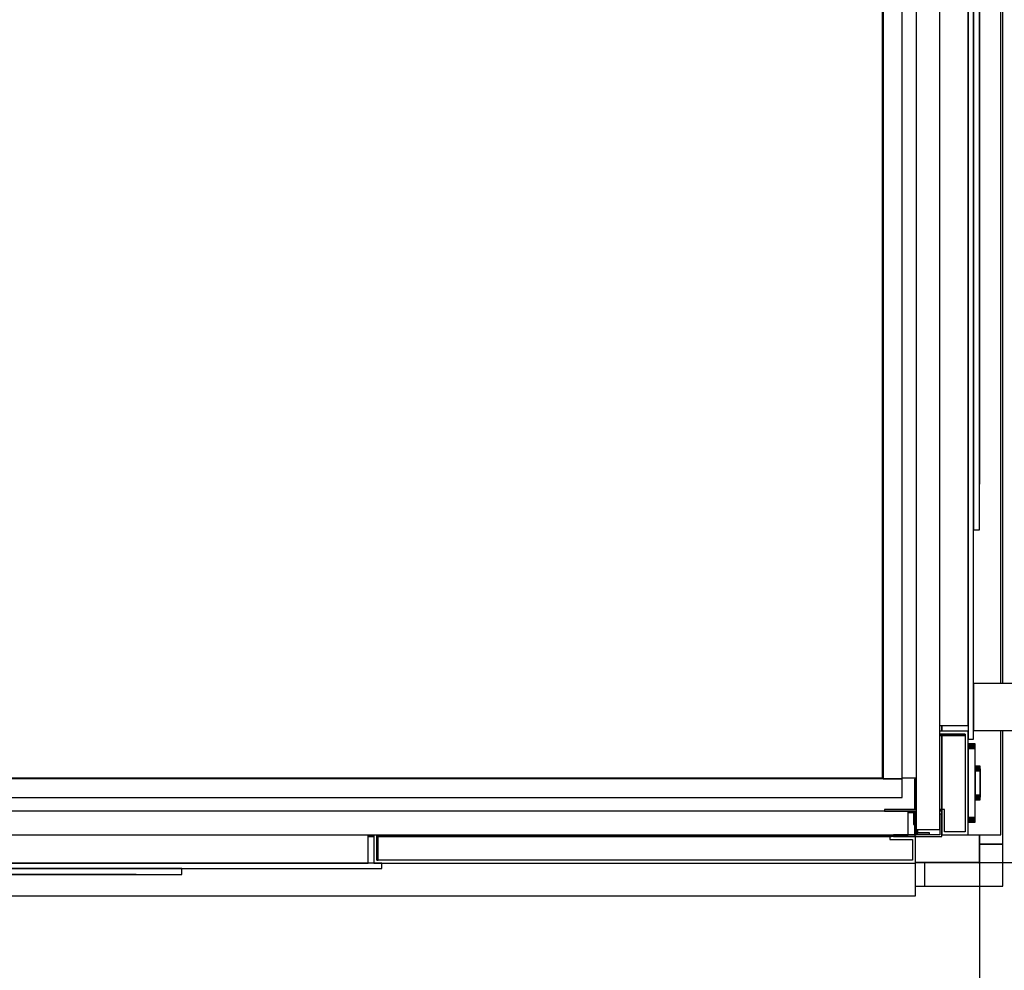
# Model space of a CAD drawing. Extents: x 5 to 1485, y 5 to 302.
# Drawn here: x 590 to 609, y 39 to 58 of the extents above; entities that cross this region are included whole.
import ezdxf

# ---------------------------------------------------------------- set-up
doc = ezdxf.new("R2010")
doc.units = 0
doc.header["$LTSCALE"] = 0.5
doc.header["$MEASUREMENT"] = 0
doc.layers.get('0').update_dxf_attribs({"linetype": 'CONTINUOUS'})
doc.layers.add('6', color=7, linetype='CONTINUOUS')
doc.layers.add('9', color=7, linetype='CONTINUOUS')
doc.styles.add('LD', font='ARIALUNI.TTF')
doc.dimstyles.new('LIFT', dxfattribs={"dimtxt": 2, "dimasz": 2.5, "dimexe": 1.25, "dimexo": 0, "dimgap": 0.5, "dimtad": 1, "dimdec": 0, "dimzin": 0, "dimdsep": 46, "dimtxsty": 'LD', "dimcen": 0, "dimdle": 3.5, "dimclrd": 1, "dimclre": 1, "dimclrt": 5, "dimadec": 0, "dimazin": 0, "dimtfac": 1, "dimtdec": 0, "dimtix": 1, "dimtmove": 1, "dimatfit": 3, "dimfxl": 1, "dimtolj": 1, "dimtzin": 0, "dimarcsym": 0})

# ---------------------------------------------------------------- blocks, each defined once
blk = doc.blocks.new('LD_20181101104131_0000002D')
for p, q in [((0, 0), (0, 29.5)), ((0, 19.5), (0, 0)), ((25, 19.5), (0, 19.5)), ((25, 0), (25, 19.5)), ((-68, 0), (0, 0)), ((0, 0), (-58, 0)), ((25, -25), (25, 0)), ((-58, -25), (25, -25))]:
    blk.add_line(p, q)
blk = doc.blocks.new('*D1511')
at = {"layer": '9', "color": 1, "transparency": 16777216}
for p, q in [((608.964, 75.613), (618.417, 75.613)), ((617.167, 73.113), (617.167, 43.931)), ((608.964, 41.431), (618.417, 41.431))]:
    blk.add_line(p, q, dxfattribs=at)
for p in [(608.974, 75.613), (608.974, 41.431)]:
    blk.add_point(p, dxfattribs=at)
for points in [[(617.167, 75.613), (617.584, 73.113), (616.751, 73.113), (617.167, 75.613)], [(617.167, 41.431), (616.751, 43.931), (617.584, 43.931), (617.167, 41.431)]]:
    blk.add_solid(points, dxfattribs=at)
at = {"layer": '9', "color": 5, "transparency": 16777216, "insert": (616.667, 58.522), "char_height": 2, "attachment_point": 8, "rotation": 90, "style": 'LD'}
blk.add_mtext('1880', dxfattribs=at)
blk = doc.blocks.new('*D1512')
at = {"layer": '9', "color": 1, "transparency": 16777216}
for p, q in [((561.036, 41.431), (561.036, 31.75)), ((608.964, 41.431), (608.964, 31.75)), ((606.464, 33), (563.536, 33))]:
    blk.add_line(p, q, dxfattribs=at)
for p in [(561.036, 41.421), (608.964, 41.421)]:
    blk.add_point(p, dxfattribs=at)
for points in [[(561.036, 33), (563.536, 33.417), (563.536, 32.583), (561.036, 33)], [(608.964, 33), (606.464, 32.583), (606.464, 33.417), (608.964, 33)]]:
    blk.add_solid(points, dxfattribs=at)
at = {"layer": '9', "color": 5, "transparency": 16777216, "insert": (585, 33.5), "char_height": 2, "attachment_point": 8, "style": 'LD'}
blk.add_mtext('2636', dxfattribs=at)
blk = doc.blocks.new('LD_20181101104131_0000002E')
for p, q in [((25, 1869.5), (0, 1869.5)), ((0, 1869.5), (0, 1854.5)), ((25, 190.25), (25, 1869.5)), ((25, 19.5), (25, 140.25)), ((0, 29.5), (0, 19.5)), ((0, 19.5), (25, 19.5))]:
    blk.add_line(p, q)
blk = doc.blocks.new('LD_20181101104131_0000002F')
for p, q in [((7.5, 41.7), (0, 41.7)), ((0, 41.7), (0, 41.5)), ((0, 41.5), (7.5, 41.5)), ((7.5, 41.5), (0, 41.5)), ((0, 41.5), (0, 41.2)), ((0, 41.2), (7.5, 41.2)), ((7.5, 41.2), (0, 41.2)), ((0, 41.2), (0, 40.6)), ((0, 40.6), (7.5, 40.6)), ((7.5, 40.6), (0, 40.6)), ((0, 40.6), (0, 39.8)), ((0, 39.8), (7.5, 39.8)), ((7.5, 39.8), (0, 39.8)), ((0, 39.8), (0, 38.8)), ((0, 38.8), (7.5, 38.8)), ((7.5, 38.8), (0, 38.8)), ((0, 38.8), (0, 37.8)), ((0, 37.8), (7.5, 37.8)), ((7.5, 37.8), (0, 37.8)), ((0, 37.8), (0, 36.7)), ((0, 36.7), (7.5, 36.7)), ((7.5, 36.7), (0, 36.7)), ((0, 36.7), (0, -36.7)), ((7.5, 41.5), (7.5, 41.7)), ((7.5, 41.2), (7.5, 41.5)), ((7.5, 40.6), (7.5, 41.2)), ((7.5, 39.8), (7.5, 40.6)), ((7.5, 38.8), (7.5, 39.8)), ((7.5, 37.8), (7.5, 38.8)), ((7.5, 36.7), (7.5, 37.8)), ((7.5, -36.7), (7.5, 36.7)), ((12.7, 18), (7.5, 18)), ((7.5, 18), (7.5, 17.9)), ((7.5, 17.9), (12.7, 17.9)), ((12.7, 17.9), (7.5, 17.9)), ((7.5, 17.9), (7.5, 17.5)), ((7.5, 17.5), (12.7, 17.5)), ((12.7, 17.5), (7.5, 17.5)), ((7.5, 17.5), (7.5, 16.9)), ((7.5, 16.9), (12.7, 16.9)), ((12.7, 16.9), (7.5, 16.9)), ((7.5, 16.9), (7.5, 16.1)), ((7.5, 16.1), (12.7, 16.1)), ((12.7, 16.1), (7.5, 16.1)), ((7.5, 16.1), (7.5, 15.2)), ((7.5, 15.2), (12.7, 15.2)), ((12.7, 15.2), (7.5, 15.2)), ((7.5, 15.2), (7.5, 14.1)), ((7.5, 14.1), (12.7, 14.1)), ((12.7, 14.1), (7.5, 14.1)), ((7.5, 14.1), (7.5, 13)), ((7.5, 13), (12.7, 13)), ((12.7, 13), (7.5, 13)), ((7.5, 13), (7.5, -13)), ((12.7, 17.9), (12.7, 18)), ((12.7, 17.5), (12.7, 17.9)), ((12.7, 16.9), (12.7, 17.5)), ((12.7, 16.1), (12.7, 16.9)), ((12.7, 15.2), (12.7, 16.1)), ((12.7, 14.1), (12.7, 15.2)), ((12.7, 15), (12.7, 15)), ((12.7, 15), (12.7, 14.9)), ((12.7, 14.9), (12.7, 15)), ((12.7, 14.9), (12.7, 14.9)), ((12.7, 14.9), (12.7, 14.9)), ((12.7, 14.9), (12.7, 14.5)), ((12.7, 14.5), (12.7, 14.9)), ((12.7, 14.5), (12.7, 14.5)), ((12.7, 14.5), (12.7, 14.5)), ((12.7, 14.5), (12.7, 13.9)), ((12.7, 13.9), (12.7, 14.5)), ((12.7, 14.5), (12.7, 14.5)), ((12.7, 14.5), (12.7, 14.4)), ((12.7, 14.4), (12.7, 14.5)), ((12.7, 14.4), (12.7, 14.4)), ((12.7, 14.4), (12.7, 14.4)), ((12.7, 14.4), (12.7, 14)), ((12.7, 14), (12.7, 14.4)), ((12.7, 13), (12.7, 14.1)), ((12.7, 14), (12.7, 14)), ((12.7, 14), (12.7, 14)), ((12.7, 14), (12.7, 13.4)), ((12.7, 13.4), (12.7, 14)), ((12.7, 13.9), (12.7, 13.9)), ((12.7, 13.9), (12.7, 13.9)), ((12.7, 13.9), (12.7, 13.1)), ((12.7, 13.1), (12.7, 13.9)), ((12.7, 13.4), (12.7, 13.4)), ((12.7, 13.4), (12.7, 13.4)), ((12.7, 13.4), (12.7, 12.6)), ((12.7, 12.6), (12.7, 13.4)), ((12.7, 13.1), (12.7, 13.1)), ((12.7, 13.1), (12.7, 13.1)), ((12.7, 13.1), (12.7, 12.2)), ((12.7, 12.2), (12.7, 13.1)), ((12.7, -13), (12.7, 13)), ((12.7, 12.6), (12.7, 12.6)), ((12.7, 12.6), (12.7, 12.6)), ((12.7, 12.6), (12.7, 11.7)), ((12.7, 11.7), (12.7, 12.6)), ((12.7, 12.2), (12.7, 12.2)), ((12.7, 12.2), (12.7, 12.2)), ((12.7, 12.2), (12.7, 11.1)), ((12.7, 11.1), (12.7, 12.2)), ((12.7, 11.7), (12.7, 11.7)), ((12.7, 11.7), (12.7, 11.7)), ((12.7, 11.7), (12.7, 10.6)), ((12.7, 10.6), (12.7, 11.7)), ((12.7, 11.1), (12.7, 11.1)), ((12.7, 11.1), (12.7, 11.1)), ((12.7, 11.1), (12.7, 10)), ((12.7, 10), (12.7, 11.1)), ((12.7, 10.6), (12.7, 10.6)), ((12.7, 10.6), (12.7, 10.6)), ((12.7, 10.6), (12.7, 9.5)), ((12.7, 9.5), (12.7, 10.6)), ((12.7, 10), (12.7, 10)), ((12.7, 10), (12.7, 10)), ((12.7, 10), (12.7, -10)), ((12.7, -10), (12.7, 10)), ((12.7, 9.5), (12.7, 9.5)), ((12.7, 9.5), (12.7, 9.5)), ((12.7, 9.5), (12.7, -9.5)), ((12.7, -9.5), (12.7, 9.5)), ((12.7, -9.5), (12.7, -9.5)), ((12.7, -9.5), (12.7, -9.5)), ((12.7, -9.5), (12.7, -10.6)), ((12.7, -10.6), (12.7, -9.5)), ((12.7, -10), (12.7, -10)), ((12.7, -10), (12.7, -10)), ((12.7, -10), (12.7, -11.1)), ((12.7, -11.1), (12.7, -10)), ((7.5, -13), (12.7, -13)), ((12.7, -13), (7.5, -13)), ((7.5, -13), (7.5, -14.1)), ((7.5, -14.1), (12.7, -14.1)), ((12.7, -14.1), (7.5, -14.1)), ((7.5, -14.1), (7.5, -15.2)), ((7.5, -15.2), (12.7, -15.2)), ((12.7, -15.2), (7.5, -15.2)), ((7.5, -15.2), (7.5, -16.1)), ((7.5, -16.1), (12.7, -16.1)), ((12.7, -16.1), (7.5, -16.1)), ((7.5, -16.1), (7.5, -16.9)), ((7.5, -16.9), (12.7, -16.9)), ((12.7, -16.9), (7.5, -16.9)), ((7.5, -16.9), (7.5, -17.5)), ((7.5, -17.5), (12.7, -17.5)), ((12.7, -17.5), (7.5, -17.5)), ((7.5, -17.5), (7.5, -17.9)), ((7.5, -17.9), (12.7, -17.9)), ((12.7, -17.9), (7.5, -17.9)), ((7.5, -17.9), (7.5, -18)), ((7.5, -18), (12.7, -18)), ((12.7, -10.6), (12.7, -10.6)), ((12.7, -10.6), (12.7, -10.6)), ((12.7, -10.6), (12.7, -11.7)), ((12.7, -11.7), (12.7, -10.6)), ((12.7, -11.1), (12.7, -11.1)), ((12.7, -11.1), (12.7, -11.1)), ((12.7, -11.1), (12.7, -12.2)), ((12.7, -12.2), (12.7, -11.1)), ((12.7, -11.7), (12.7, -11.7)), ((12.7, -11.7), (12.7, -11.7)), ((12.7, -11.7), (12.7, -12.6)), ((12.7, -12.6), (12.7, -11.7)), ((12.7, -12.2), (12.7, -12.2)), ((12.7, -12.2), (12.7, -12.2)), ((12.7, -12.2), (12.7, -13.1)), ((12.7, -13.1), (12.7, -12.2)), ((12.7, -12.6), (12.7, -12.6)), ((12.7, -12.6), (12.7, -12.6)), ((12.7, -12.6), (12.7, -13.4)), ((12.7, -13.4), (12.7, -12.6)), ((12.7, -14.1), (12.7, -13)), ((12.7, -13.1), (12.7, -13.1)), ((12.7, -13.1), (12.7, -13.1)), ((12.7, -13.1), (12.7, -13.9)), ((12.7, -13.9), (12.7, -13.1)), ((12.7, -13.4), (12.7, -13.4)), ((12.7, -13.4), (12.7, -13.4)), ((12.7, -13.4), (12.7, -14)), ((12.7, -14), (12.7, -13.4)), ((12.7, -13.9), (12.7, -13.9)), ((12.7, -13.9), (12.7, -13.9)), ((12.7, -13.9), (12.7, -14.5)), ((12.7, -14.5), (12.7, -13.9)), ((12.7, -14), (12.7, -14)), ((12.7, -14), (12.7, -14)), ((12.7, -14), (12.7, -14.4)), ((12.7, -14.4), (12.7, -14)), ((12.7, -15.2), (12.7, -14.1)), ((12.7, -14.4), (12.7, -14.4)), ((12.7, -14.4), (12.7, -14.4)), ((12.7, -14.4), (12.7, -14.5)), ((12.7, -14.5), (12.7, -14.4)), ((12.7, -14.5), (12.7, -14.5)), ((12.7, -14.5), (12.7, -14.5)), ((12.7, -14.5), (12.7, -14.9)), ((12.7, -14.9), (12.7, -14.5)), ((12.7, -14.5), (12.7, -14.5)), ((12.7, -14.9), (12.7, -14.9)), ((12.7, -14.9), (12.7, -14.9)), ((12.7, -14.9), (12.7, -15)), ((12.7, -15), (12.7, -14.9)), ((12.7, -15), (12.7, -15)), ((12.7, -16.1), (12.7, -15.2)), ((12.7, -16.9), (12.7, -16.1)), ((12.7, -17.5), (12.7, -16.9)), ((12.7, -17.9), (12.7, -17.5)), ((12.7, -18), (12.7, -17.9)), ((0, -36.7), (7.5, -36.7)), ((7.5, -36.7), (0, -36.7)), ((0, -36.7), (0, -37.8)), ((0, -37.8), (7.5, -37.8)), ((7.5, -37.8), (0, -37.8)), ((0, -37.8), (0, -38.8)), ((0, -38.8), (7.5, -38.8)), ((7.5, -38.8), (0, -38.8)), ((0, -38.8), (0, -39.8)), ((0, -39.8), (7.5, -39.8)), ((7.5, -39.8), (0, -39.8)), ((0, -39.8), (0, -40.6)), ((0, -40.6), (7.5, -40.6)), ((7.5, -40.6), (0, -40.6)), ((0, -40.6), (0, -41.2)), ((0, -41.2), (7.5, -41.2)), ((7.5, -41.2), (0, -41.2)), ((0, -41.2), (0, -41.5)), ((0, -41.5), (7.5, -41.5)), ((7.5, -41.5), (0, -41.5)), ((0, -41.5), (0, -41.7)), ((0, -41.7), (7.5, -41.7)), ((7.5, -37.8), (7.5, -36.7)), ((7.5, -38.8), (7.5, -37.8)), ((7.5, -39.8), (7.5, -38.8)), ((7.5, -40.6), (7.5, -39.8)), ((7.5, -41.2), (7.5, -40.6)), ((7.5, -41.5), (7.5, -41.2)), ((7.5, -41.7), (7.5, -41.5))]:
    blk.add_line(p, q)
blk = doc.blocks.new('LD_20181101104131_00000030')
for p, q in [((-40.8, 1057), (-55, 1057)), ((-55, 1057), (-55, 1055.5)), ((-40.8, 1055.5), (-40.8, 1057)), ((-28, 1057.5), (-28, 1030.5)), ((0, 1057.5), (-28, 1057.5)), ((34.9, 1057.5), (0, 1057.5)), ((0, 657.5), (0, 1057.5)), ((34.9, -606.8), (34.9, 1057.5)), ((-55, 1055.5), (-40.8, 1055.5)), ((-55, 1053.5), (-55, 1048)), ((-53.5, 1048), (-53.5, 1053.5)), ((-25, 1030.5), (-25, 1054.5)), ((-25, 1054.5), (-3, 1054.5)), ((-3, 1054.5), (-3, 660.5)), ((-28, 1030.5), (-30, 1030.5)), ((-30, 1030.5), (-28, 1030.5)), ((-28, 1030.5), (-28, 1031.5)), ((-28, 662), (-28, 1030.5)), ((-28, 1030.5), (-28, 662)), ((-28, 1030.5), (-25, 1030.5)), ((-3, 662), (-30, 662)), ((-30, 660.5), (-3, 660.5)), ((-3, 660.5), (-30, 660.5)), ((-3, 660.5), (-3, 662)), ((5.7, 665.8), (0, 665.8)), ((0, 665.8), (0, -665.8)), ((5.7, -665.8), (5.7, 665.8)), ((-30, 657.5), (0, 657.5)), ((0, 651.5), (-30, 651.5)), ((-28, 651.5), (-28, 657.5)), ((-28, 657.5), (-28, 651.5)), ((0, -651.5), (0, 651.5)), ((12.2, 453.5), (5.7, 453.5)), ((5.7, 453.5), (5.7, -443.5)), ((12.2, -443.5), (12.2, 453.5)), ((12.3, 405), (12.2, 405)), ((12.2, 405), (12.2, -395)), ((12.3, -395), (12.3, 405)), ((12.3, 351.4), (12.3, 351.4)), ((12.3, 351.4), (12.3, 351.4)), ((12.3, 351.4), (12.3, 351.4)), ((12.3, 351.4), (12.3, 351.4)), ((12.3, -341.4), (12.3, 351.4)), ((12.3, 351.4), (12.3, 351.4)), ((12.3, 351.4), (12.3, -341.4)), ((12.3, -341.4), (12.3, -341.4)), ((12.2, -395), (12.3, -395)), ((5.7, -443.5), (12.2, -443.5)), ((5.7, -606.8), (5.7, -608.7)), ((14.1, -606.8), (5.7, -606.8)), ((5.7, -608.7), (5.7, -614.1)), ((5.7, -614.1), (5.7, -622.2)), ((16.7, -606.8), (14.1, -606.8)), ((19.3, -606.8), (16.7, -606.8)), ((21.6, -606.8), (19.3, -606.8)), ((23.8, -606.8), (21.6, -606.8)), ((25.7, -606.8), (23.8, -606.8)), ((27.3, -606.8), (25.7, -606.8)), ((28.5, -606.8), (27.3, -606.8)), ((29.4, -606.8), (28.5, -606.8)), ((39, -606.8), (29.4, -606.8)), ((39.5, -606.8), (39, -606.8)), ((40, -606.8), (39.5, -606.8)), ((40.6, -606.8), (40, -606.8)), ((41.1, -606.8), (40.6, -606.8)), ((41.6, -606.8), (41.1, -606.8)), ((42.1, -606.8), (41.6, -606.8)), ((42.6, -606.8), (42.1, -606.8)), ((45.4, -606.8), (42.6, -606.8)), ((47.4, -606.8), (45.4, -606.8)), ((49.3, -606.8), (47.4, -606.8)), ((51.1, -606.8), (49.3, -606.8)), ((52.7, -606.8), (51.1, -606.8)), ((54.2, -606.8), (52.7, -606.8)), ((55.6, -606.8), (54.2, -606.8)), ((56.9, -606.8), (55.6, -606.8)), ((59.8, -606.8), (56.9, -606.8)), ((60.8, -606.8), (59.8, -606.8)), ((61.6, -606.8), (60.8, -606.8)), ((62.4, -606.8), (61.6, -606.8)), ((63.1, -606.8), (62.4, -606.8)), ((63.7, -606.8), (63.1, -606.8)), ((64.2, -606.8), (63.7, -606.8)), ((64.6, -606.8), (64.2, -606.8)), ((65.7, -606.8), (64.6, -606.8)), ((70.5, -608.7), (65.7, -606.8)), ((74.5, -614.1), (70.5, -608.7)), ((77.2, -622.2), (74.5, -614.1)), ((5.7, -622.2), (5.7, -631.8)), ((78.2, -631.8), (77.2, -622.2)), ((5.7, -631.8), (5.7, -641.3)), ((77.2, -641.3), (78.2, -631.8)), ((5.7, -641.3), (5.7, -649.4)), ((74.5, -649.4), (77.2, -641.3)), ((-30, -651.5), (0, -651.5)), ((0, -657.5), (-30, -657.5)), ((-28, -657.5), (-28, -651.5)), ((-28, -651.5), (-28, -657.5)), ((0, -767.5), (0, -657.5)), ((5.7, -649.4), (5.7, -654.8)), ((5.7, -654.8), (5.7, -656.8)), ((5.7, -656.8), (14.1, -656.8)), ((14.1, -656.8), (16.7, -656.8)), ((16.7, -656.8), (19.3, -656.8)), ((19.3, -656.8), (21.6, -656.8)), ((21.6, -656.8), (23.8, -656.8)), ((23.8, -656.8), (25.7, -656.8)), ((25.7, -656.8), (27.3, -656.8)), ((27.3, -656.8), (28.5, -656.8)), ((28.5, -656.8), (29.4, -656.8)), ((29.4, -656.8), (39, -656.8)), ((34.9, -767.5), (34.9, -656.8)), ((39, -656.8), (39.5, -656.8)), ((39.5, -656.8), (40, -656.8)), ((40, -656.8), (40.6, -656.8)), ((40.6, -656.8), (41.1, -656.8)), ((41.1, -656.8), (41.6, -656.8)), ((41.6, -656.8), (42.1, -656.8)), ((42.1, -656.8), (42.6, -656.8)), ((42.6, -656.8), (45.4, -656.8)), ((45.4, -656.8), (47.4, -656.8)), ((47.4, -656.8), (49.3, -656.8)), ((49.3, -656.8), (51.1, -656.8)), ((51.1, -656.8), (52.7, -656.8)), ((52.7, -656.8), (54.2, -656.8)), ((54.2, -656.8), (55.6, -656.8)), ((55.6, -656.8), (56.9, -656.8)), ((56.9, -656.8), (59.8, -656.8)), ((59.8, -656.8), (60.8, -656.8)), ((60.8, -656.8), (61.6, -656.8)), ((61.6, -656.8), (62.4, -656.8)), ((62.4, -656.8), (63.1, -656.8)), ((63.1, -656.8), (63.7, -656.8)), ((63.7, -656.8), (64.2, -656.8)), ((64.2, -656.8), (64.6, -656.8)), ((64.6, -656.8), (65.7, -656.8)), ((65.7, -656.8), (70.5, -654.8)), ((70.5, -654.8), (74.5, -649.4)), ((-3, -660.5), (-30, -660.5)), ((-30, -660.5), (-3, -660.5)), ((-30, -662), (-3, -662)), ((-28, -740.5), (-28, -662)), ((-28, -662), (-28, -740.5)), ((-3, -662), (-3, -660.5)), ((-3, -660.5), (-3, -764.5)), ((0, -665.8), (5.7, -665.8)), ((-30, -740.5), (-28, -740.5)), ((-28, -740.5), (-30, -740.5)), ((-30, -742), (-28, -742)), ((-28, -742), (-28, -740.5)), ((-25, -740.5), (-28, -740.5)), ((-28, -740.5), (-28, -767.5)), ((-25, -764.5), (-25, -740.5)), ((-55, -762), (-55, -765.5)), ((-53.5, -765.5), (-53.5, -762)), ((-55, -765.5), (-53.5, -765.5)), ((-55, -765.5), (-55, -767)), ((-40.8, -765.5), (-55, -765.5)), ((-55, -767), (-40.8, -767)), ((-40.8, -767), (-40.8, -765.5)), ((-28, -767.5), (0, -767.5)), ((-3, -764.5), (-25, -764.5)), ((0, -767.5), (34.9, -767.5))]:
    blk.add_line(p, q)
blk = doc.blocks.new('LD_20181101104131_00000031')
for p, q in [((2578, 0), (2568, 0)), ((2578, -25), (2578, 0)), ((2568, -25), (2578, -25))]:
    blk.add_line(p, q)
blk = doc.blocks.new('LD_20181101104131_00000033')
for p, q in [((1230.5, 55), (1225, 55)), ((1225, 53.5), (1230.5, 53.5)), ((1230.5, 53.5), (1230.5, 55)), ((1230.5, 55), (1230.5, 40.8)), ((1231.5, 55), (1230.5, 55)), ((1230.5, 40.8), (1231.5, 40.8)), ((651.5, 0), (651.5, 30)), ((651.5, 28), (657.5, 28)), ((657.5, 28), (651.5, 28)), ((657.5, 30), (657.5, 0)), ((660.5, 30), (660.5, 3)), ((660.5, 3), (660.5, 30)), ((662, 3), (662, 30)), ((662, 28), (1205.5, 28)), ((1205.5, 28), (662, 28)), ((1205.5, 28), (1205.5, 30)), ((1205.5, 30), (1205.5, 28)), ((1205.5, 28), (1207, 28)), ((1232.5, 28), (1205.5, 28)), ((1205.5, 28), (1205.5, 25)), ((1205.5, 25), (1229.5, 25)), ((1207, 28), (1207, 30)), ((1229.5, 25), (1229.5, 3)), ((1232.5, 0), (1232.5, 28)), ((665.8, 0), (-665.8, 0)), ((-651.5, 0), (651.5, 0)), ((660.5, 3), (662, 3)), ((1229.5, 3), (660.5, 3)), ((-665.8, -5.7), (665.8, -5.7)), ((453.5, -5.7), (-443.5, -5.7)), ((453.5, -12.2), (453.5, -5.7)), ((657.5, 0), (1232.5, 0)), ((665.8, -5.7), (665.8, 0)), ((1232.5, -34.9), (1232.5, 0)), ((-443.5, -12.2), (453.5, -12.2)), ((405, -12.2), (-395, -12.2)), ((-395, -12.3), (405, -12.3)), ((-341.4, -12.3), (351.4, -12.3)), ((351.4, -12.3), (-341.4, -12.3)), ((351.4, -12.3), (351.4, -12.3)), ((351.4, -12.3), (351.4, -12.3)), ((351.4, -12.3), (351.4, -12.3)), ((351.4, -12.3), (351.4, -12.3)), ((351.4, -12.3), (351.4, -12.3)), ((405, -12.3), (405, -12.2)), ((-606.8, -34.9), (1232.5, -34.9))]:
    blk.add_line(p, q)
blk = doc.blocks.new('LD_20181101104131_0000003F')
for p, q in [((12.5, 905), (-12.5, 905)), ((-12.5, 905), (-12.5, -905)), ((12.5, -905), (12.5, 905)), ((-12.5, -905), (12.5, -905))]:
    blk.add_line(p, q)
blk = doc.blocks.new('LD_20181101104131_00000055')
for p, q in [((1242.5, 12.5), (-1242.5, 12.5)), ((1242.5, -12.5), (1242.5, 12.5)), ((-1242.5, -12.5), (1242.5, -12.5))]:
    blk.add_line(p, q)
blk = doc.blocks.new('LD_20181101104131_0000006E')
for p, q in [((-1.35, 48.9), (-3.35, 48.9)), ((-3.35, 48.9), (-3.35, 17)), ((-1.35, 17), (-1.35, 48.9)), ((-1.35, 17), (-35.25, 17)), ((-35.25, 17), (-35.25, 15)), ((-35.25, 15), (-3.35, 15)), ((-3.35, 17), (-1.35, 17)), ((-3.35, 15), (-3.35, -10)), ((-1.35, -10), (-1.35, 17)), ((25.65, 12), (23.65, 12)), ((23.65, 12), (23.65, -10)), ((25.65, -12), (25.65, 12)), ((23.65, -10), (-25.65, -10)), ((-25.65, -10), (-25.65, -12)), ((-3.35, -10), (-1.35, -10)), ((-25.65, -12), (25.65, -12))]:
    blk.add_line(p, q)
blk = doc.blocks.new('LD_20181101104131_00000070')
for p, q in [((2494, -1623.5), (2493, -1623.5)), ((2514, -1762.4), (2529, -1762.4)), ((2556, -1801), (2556, -1797.5)), ((2502.5, -1823.5), (2504.7, -1823.5))]:
    blk.add_line(p, q)
blk = doc.blocks.new('LD_20181101104131_00000077')
for p, q in [((1215, -670.5), (1215, 702)), ((1216, 702), (1216, -671.5)), ((1236, -671.5), (1236, 702.1)), ((1236, -671.5), (-1236, -671.5)), ((-1215, -670.5), (1215, -670.5)), ((1216, -671.5), (1236, -671.5)), ((1236, -691.5), (1236, -671.5)), ((-1236, -691.5), (1236, -691.5))]:
    blk.add_line(p, q)

msp = doc.modelspace()

# ---------------------------------------------------------------- block references
at = {"layer": '6', "xscale": 0.01818181818181818, "yscale": 0.01818181818181818, "zscale": 0.01818181818181818}
for name, p in [('LD_20181101104131_0000002D', (608.964, 41.431)), ('LD_20181101104131_0000002E', (608.964, 41.431)), ('LD_20181101104131_00000070', (561.764, 75.113)), ('LD_20181101104131_00000030', (608.745, 55.922)), ('LD_20181101104131_0000003F', (607.973, 58.522)), ('LD_20181101104131_00000077', (585, 55.258)), ('LD_20181101104131_0000002F', (608.745, 42.967)), ('LD_20181101104131_0000006E', (607.77, 42.149)), ('LD_20181101104131_00000033', (585.318, 41.422)), ('LD_20181101104131_00000055', (585, 42.194)), ('LD_20181101104131_00000031', (561.036, 41.431))]:
    msp.add_blockref(name, p, dxfattribs=at)

# ---------------------------------------------------------------- dimensions: what is measured, and where the dimension line sits
at = {"layer": '9'}
dim = msp.add_linear_dim(base=(617.167, 58.522), p1=(608.964, 41.431), p2=(608.964, 75.613), angle=90, dimstyle='LIFT', override={"dimscale": 1, "dimlfac": 55, "dimtix": 1}, dxfattribs=at)
dim.commit()
dim.dimension.update_dxf_attribs({"geometry": '*D1511', "text_midpoint": (617.167, 58.522)})
dim = msp.add_linear_dim(base=(585, 33), p1=(561.036, 41.431), p2=(608.964, 41.431), dimstyle='LIFT', override={"dimscale": 1, "dimlfac": 55, "dimtix": 1}, dxfattribs=at)
dim.commit()
dim.dimension.update_dxf_attribs({"geometry": '*D1512', "text_midpoint": (585, 33)})

doc.saveas('drawing.dxf')
